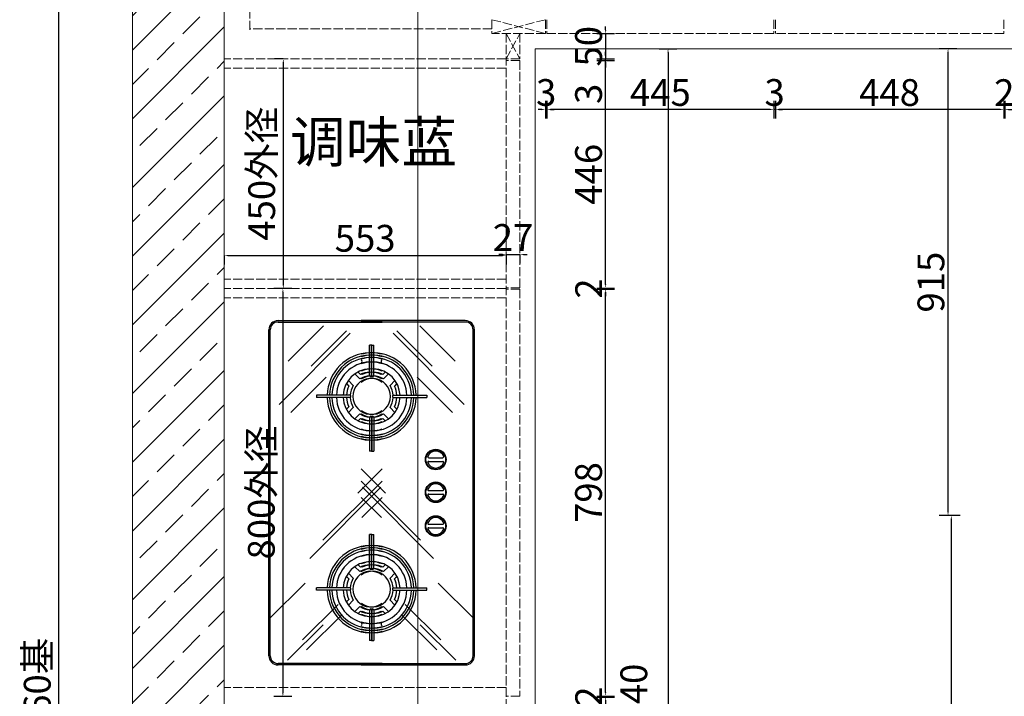
# Model space of a CAD drawing. Units: millimetres. Extents: x 131733 to 247222, y -21065 to -848.
# Drawn here: x 135343 to 137274, y -7682 to -6355 of the extents above; entities that cross this region are included whole.
import ezdxf

# ---------------------------------------------------------------- set-up
doc = ezdxf.new("R2010")
doc.units = ezdxf.units.MM
doc.header["$LTSCALE"] = 1.5
doc.header["$PDSIZE"] = 50
doc.linetypes.add('ACAD_ISO02W100', pattern=[15, 12, -3])
doc.layers.add('H-活动家具', color=4, linetype='Continuous')
doc.styles.add('ZB_宋体', font='txt', dxfattribs={"height": 80})
doc.styles.add('衣柜', font='simfang.ttf')
doc.dimstyles.new('文 定制', dxfattribs={"dimscale": 35, "dimtxt": 1.5, "dimasz": 0.2, "dimexe": 0.5, "dimexo": 1, "dimgap": 0.2, "dimtad": 1, "dimdec": 0, "dimzin": 0, "dimdsep": 46, "dimtxsty": '衣柜', "dimcen": 1.5, "dimdle": 1, "dimclrd": 8, "dimclre": 8, "dimclrt": 51, "dimadec": 0, "dimazin": 0, "dimtfac": 1, "dimtdec": 0, "dimtix": 1, "dimtmove": 1, "dimatfit": 3, "dimfxl": 0.5, "dimfxlon": 1, "dimtolj": 1, "dimtzin": 0, "dimarcsym": 0})

# ---------------------------------------------------------------- blocks, each defined once
blk = doc.blocks.new('*D15')
at = {"color": 8, "lineweight": -2, "transparency": 16777216}
for p, q in [((135436.3, -5802.2), (135401.3, -5802.2)), ((135418.8, -5809.2), (135418.8, -9555.2)), ((135436.3, -9562.2), (135401.3, -9562.2))]:
    blk.add_line(p, q, dxfattribs=at)
at = {"color": 8, "lineweight": 5, "transparency": 16777216}
for points in [[(135417.6, -5809.2), (135419.9, -5809.2), (135418.8, -5802.2)], [(135417.6, -9555.2), (135419.9, -9555.2), (135418.8, -9562.2)]]:
    blk.add_solid(points, dxfattribs=at)
at = {"layer": 'Defpoints', "color": 0, "lineweight": 5, "transparency": 16777216}
for p in [(135744, -5802.2), (135418.8, -9562.2), (135744, -9562.2)]:
    blk.add_point(p, dxfattribs=at)
at = {"color": 51, "lineweight": 5, "transparency": 16777216, "insert": (135377.4, -7682.2), "char_height": 52.5, "width": 509.471, "attachment_point": 5, "rotation": 90, "style": '衣柜'}
blk.add_mtext('\\A1;3760{\\C1;基}', dxfattribs=at)
blk = doc.blocks.new('*D17')
at = {"color": 8, "lineweight": -2, "transparency": 16777216}
for p, q in [((137187.6, -7327.2), (137152.6, -7327.2)), ((137170.1, -7334.2), (137170.1, -8220.2)), ((137187.6, -8227.2), (137152.6, -8227.2))]:
    blk.add_line(p, q, dxfattribs=at)
at = {"color": 8, "lineweight": 5, "transparency": 16777216}
for points in [[(137168.9, -7334.2), (137171.3, -7334.2), (137170.1, -7327.2)], [(137168.9, -8220.2), (137171.3, -8220.2), (137170.1, -8227.2)]]:
    blk.add_solid(points, dxfattribs=at)
at = {"layer": 'Defpoints', "color": 0, "lineweight": 5, "transparency": 16777216}
for p in [(137489, -7327.2), (137170.1, -8227.2), (137489, -8227.2)]:
    blk.add_point(p, dxfattribs=at)
at = {"color": 51, "lineweight": 5, "transparency": 16777216, "insert": (137136.6, -7777.2), "char_height": 52.5, "attachment_point": 5, "rotation": 90, "style": '衣柜'}
blk.add_mtext('\\A1;900', dxfattribs=at)
blk = doc.blocks.new('*D20')
at = {"color": 8, "lineweight": -2, "transparency": 16777216}
for p, q in [((137181.2, -6412.2), (137146.2, -6412.2)), ((137163.7, -7320.2), (137163.7, -6419.2)), ((137181.2, -7327.2), (137146.2, -7327.2))]:
    blk.add_line(p, q, dxfattribs=at)
at = {"color": 8, "lineweight": 5, "transparency": 16777216}
for points in [[(137162.5, -6419.2), (137164.8, -6419.2), (137163.7, -6412.2)], [(137162.5, -7320.2), (137164.8, -7320.2), (137163.7, -7327.2)]]:
    blk.add_solid(points, dxfattribs=at)
at = {"layer": 'Defpoints', "color": 0, "lineweight": 5, "transparency": 16777216}
for p in [(137163.7, -6412.2), (138403.4, -6412.2), (138221.4, -7327.2)]:
    blk.add_point(p, dxfattribs=at)
at = {"color": 51, "lineweight": 5, "transparency": 16777216, "insert": (137130.1, -6869.7), "char_height": 52.5, "attachment_point": 5, "rotation": 90, "style": '衣柜'}
blk.add_mtext('\\A1;915', dxfattribs=at)
blk = doc.blocks.new('A$C7A4C5CCF')
at = {"color": 251, "true_color": 0x636466}
for p, q in [((730, 448.2), (20, 448.2)), ((730, 445.2), (20, 445.2)), ((649.1, 446.7), (571.7, 369.3)), ((0, 428.2), (0, 201.4)), ((3, 428.2), (3, 201.4)), ((182.4, 426), (27.6, 271.2)), ((747, 201.4), (747, 428.2)), ((750, 201.4), (750, 428.2)), ((88.6, 406.2), (11.3, 328.8)), ((200.1, 400.3), (122.8, 322.9)), ((739.9, 407.2), (662.5, 329.8)), ((298.6, 348.4), (298.6, 379.2)), ((306.6, 348.4), (306.6, 379.2)), ((370, 348.4), (370, 379.2)), ((378, 348.4), (378, 379.2)), ((443.4, 348.4), (443.4, 379.2)), ((451.4, 348.4), (451.4, 379.2)), ((695.5, 374.7), (618.1, 297.3)), ((717.2, 365.8), (639.8, 288.4)), ((99.5, 356), (22.1, 278.6)), ((162.6, 344.5), (167.6, 344.5)), ((162.6, 270.9), (162.6, 344.5)), ((167.6, 270.9), (167.6, 344.5)), ((517.9, 358.9), (363.1, 204.1)), ((582.4, 270.9), (582.4, 344.5)), ((587.4, 344.5), (582.4, 344.5)), ((587.4, 270.9), (587.4, 344.5)), ((478.4, 330.3), (349.5, 201.4)), ((137.3, 279.2), (142.6, 273.9)), ((187.6, 273.9), (192.8, 279.2)), ((562.4, 273.9), (557.2, 279.2)), ((612.7, 279.2), (607.4, 273.9)), ((116.2, 260.7), (127, 249.9)), ((130.3, 274.9), (141.1, 264.1)), ((189, 264.1), (199.8, 274.9)), ((203.2, 249.9), (214, 260.7)), ((546.8, 249.9), (536, 260.7)), ((561, 264.1), (550.2, 274.9)), ((619.7, 274.9), (608.9, 264.1)), ((633.8, 260.7), (623, 249.9)), ((0, 20), (0, 246.7)), ((3, 20), (3, 246.7)), ((111.9, 253.7), (117.1, 248.5)), ((115.1, 246.7), (117.1, 244.7)), ((126.4, 246.7), (127, 246.2)), ((203.2, 246.2), (203.7, 246.7)), ((213.1, 248.5), (218.3, 253.7)), ((213.1, 244.7), (215.1, 246.7)), ((375.8, 254.4), (322.8, 201.4)), ((375.8, 193.8), (322.8, 246.7)), ((478.4, 117.9), (349.5, 246.7)), ((517.9, 89.3), (363.1, 244.1)), ((429.1, 202.7), (385, 246.7)), ((429.1, 245.5), (385, 201.4)), ((536.9, 248.5), (531.7, 253.7)), ((536.9, 244.7), (534.9, 246.7)), ((546.8, 246.2), (546.3, 246.7)), ((623.6, 246.7), (623, 246.2)), ((638.1, 253.7), (632.9, 248.5)), ((634.9, 246.7), (632.9, 244.7)), ((747, 246.7), (747, 20)), ((750, 246.7), (750, 20)), ((53.2, 223.5), (53.2, 228.5)), ((120.1, 228.5), (53.2, 228.5)), ((120.1, 224.7), (53.2, 224.7)), ((53.2, 224.7), (53.2, 219.7)), ((120.1, 223.5), (53.2, 223.5)), ((120.1, 219.7), (53.2, 219.7)), ((210, 228.5), (284, 228.5)), ((210, 224.7), (284, 224.7)), ((210, 223.5), (284, 223.5)), ((210, 219.7), (284, 219.7)), ((284, 223.5), (284, 228.5)), ((284, 224.7), (284, 219.7)), ((466, 223.5), (466, 228.5)), ((540, 228.5), (466, 228.5)), ((466, 224.7), (466, 219.7)), ((540, 224.7), (466, 224.7)), ((540, 223.5), (466, 223.5)), ((540, 219.7), (466, 219.7)), ((629.9, 228.5), (696.8, 228.5)), ((629.9, 224.7), (696.8, 224.7)), ((629.9, 223.5), (696.8, 223.5)), ((629.9, 219.7), (696.8, 219.7)), ((696.8, 223.5), (696.8, 228.5)), ((696.8, 224.7), (696.8, 219.7)), ((111.9, 194.5), (117.1, 199.7)), ((115.1, 201.4), (117.1, 203.5)), ((116.2, 187.5), (127, 198.3)), ((126.4, 201.4), (127, 202)), ((203.2, 202), (203.7, 201.4)), ((203.2, 198.3), (214, 187.5)), ((213.1, 203.5), (215.1, 201.4)), ((213.1, 199.7), (218.3, 194.5)), ((536.9, 199.7), (531.7, 194.5)), ((536.9, 203.5), (534.9, 201.4)), ((546.8, 198.3), (536, 187.5)), ((546.8, 202), (546.3, 201.4)), ((623.6, 201.4), (623, 202)), ((633.8, 187.5), (623, 198.3)), ((634.9, 201.4), (632.9, 203.5)), ((638.1, 194.5), (632.9, 199.7)), ((182.4, 22.2), (27.6, 177)), ((130.3, 173.3), (141.1, 184.1)), ((137.3, 169), (142.6, 174.2)), ((162.6, 177.3), (162.6, 103.7)), ((167.6, 177.3), (167.6, 103.7)), ((187.6, 174.2), (192.8, 169)), ((189, 184.1), (199.8, 173.3)), ((561, 184.1), (550.2, 173.3)), ((562.4, 174.2), (557.2, 169)), ((582.4, 177.3), (582.4, 103.7)), ((587.4, 177.3), (587.4, 103.7)), ((612.7, 169), (607.4, 174.2)), ((619.7, 173.3), (608.9, 184.1)), ((99.5, 92.2), (22.1, 169.6)), ((695.5, 73.5), (618.1, 150.9)), ((717.2, 82.4), (639.8, 159.8)), ((88.6, 42), (11.3, 119.3)), ((200.1, 47.9), (122.8, 125.3)), ((739.9, 41), (662.5, 118.4)), ((162.6, 103.7), (167.6, 103.7)), ((587.4, 103.7), (582.4, 103.7)), ((649.1, 1.5), (571.7, 78.9)), ((730, 3), (20, 3)), ((730, 0), (20, 0))]:
    blk.add_line(p, q, dxfattribs=at)
for centre, radius in [((302.6, 363.8), 22.5), ((374, 363.8), 22.5), ((447.4, 363.8), 22.5), ((302.6, 363.8), 21.5), ((374, 363.8), 21.5), ((447.4, 363.8), 21.5)]:
    blk.add_circle(centre, radius, dxfattribs=at)
for centre, radius, start, end in [((20, 428.2), 20, 90, 180), ((20, 428.2), 17, 90, 180), ((730, 428.2), 20, 0, 90), ((730, 428.2), 17, 0, 90), ((302.6, 363.8), 18.5, 111.3237, 248.6763), ((296.6, 379.2), 2, 0, 111.3237), ((308.6, 379.2), 2, 68.6763, 180), ((302.6, 363.8), 18.5, 291.3237, 68.6763), ((374, 363.8), 18.5, 111.3237, 248.6763), ((368, 379.2), 2, 0, 111.3237), ((380, 379.2), 2, 68.6763, 180), ((374, 363.8), 18.5, 291.3237, 68.6763), ((447.4, 363.8), 18.5, 111.3237, 248.6763), ((441.4, 379.2), 2, 0, 111.3237), ((453.4, 379.2), 2, 68.6763, 180), ((447.4, 363.8), 18.5, 291.3237, 68.6763), ((296.6, 348.4), 2, 248.6763, 0), ((308.6, 348.4), 2, 180, 291.3237), ((368, 348.4), 2, 248.6763, 0), ((380, 348.4), 2, 180, 291.3237), ((441.4, 348.4), 2, 248.6763, 0), ((453.4, 348.4), 2, 180, 291.3237), ((165.1, 226), 95, 91.5918, 178.4082), ((165.1, 226), 90, 91.5918, 178.4082), ((165.1, 226), 85, 91.6854, 178.3146), ((165.1, 226), 75, 91.9102, 178.0898), ((165.1, 226), 90, 1.5918, 88.4082), ((165.1, 226), 85, 1.6854, 88.3146), ((165.1, 226), 75, 1.9102, 88.0898), ((165.1, 226), 95, 1.5918, 88.4082), ((584.9, 226), 95, 91.5918, 178.4082), ((584.9, 226), 90, 91.5918, 178.4082), ((584.9, 226), 85, 91.6854, 178.3146), ((584.9, 226), 75, 91.9102, 178.0898), ((584.9, 226), 90, 1.5918, 88.4082), ((584.9, 226), 85, 1.6854, 88.3146), ((584.9, 226), 75, 1.9102, 88.0898), ((584.9, 226), 95, 1.5918, 88.4082), ((165.1, 226), 60, 92.388, 177.612), ((165.1, 226), 60, 2.388, 87.612), ((584.9, 226), 60, 92.388, 177.612), ((584.9, 226), 60, 2.388, 87.612), ((165.1, 226), 39, 321.0348, 218.9652), ((165.1, 226), 45, 93.1847, 122.1604), ((165.1, 226), 53, 92.7036, 115.1461), ((165.1, 271.9), 2.69, 201.7885, 338.2115), ((165.1, 226), 53, 64.8539, 87.2964), ((165.1, 226), 45, 57.8396, 86.8153), ((584.9, 226), 39, 321.0348, 218.9652), ((584.9, 226), 45, 93.1847, 122.1604), ((584.9, 226), 53, 92.7036, 115.1461), ((584.9, 271.9), 2.69, 201.7885, 338.2115), ((584.9, 226), 53, 64.8539, 87.2964), ((584.9, 226), 45, 57.8396, 86.8153), ((165.1, 222.2), 95, 165.0392, 178.4082), ((165.1, 222.2), 90, 164.1869, 178.4082), ((165.1, 222.2), 85, 163.23, 178.3146), ((89.1, 248.3), 3.73, 204.573, 335.427), ((165.1, 222.2), 75, 160.9132, 178.0898), ((165.1, 222.2), 60, 155.8736, 177.612), ((165.1, 226), 53, 154.8539, 177.2964), ((165.1, 222.2), 53, 154.8539, 177.2964), ((165.1, 226), 45, 147.8396, 176.8153), ((165.1, 222.2), 45, 147.8396, 176.8153), ((165.1, 222.2), 39, 141.0348, 38.9652), ((165.1, 226), 45, 3.1847, 32.1604), ((165.1, 222.2), 45, 3.1847, 32.1604), ((165.1, 226), 53, 2.7036, 25.1461), ((165.1, 222.2), 53, 2.7036, 25.1461), ((165.1, 222.2), 60, 2.388, 24.1264), ((165.1, 222.2), 75, 1.9102, 19.0868), ((165.1, 222.2), 85, 1.6854, 16.77), ((165.1, 222.2), 90, 1.5918, 15.8131), ((165.1, 222.2), 95, 1.5918, 14.9608), ((584.9, 222.2), 95, 165.0392, 178.4082), ((584.9, 222.2), 90, 164.1869, 178.4082), ((584.9, 222.2), 85, 163.23, 178.3146), ((584.9, 222.2), 75, 160.9132, 178.0898), ((584.9, 222.2), 60, 155.8736, 177.612), ((584.9, 226), 53, 154.8539, 177.2964), ((584.9, 222.2), 53, 154.8539, 177.2964), ((584.9, 226), 45, 147.8396, 176.8153), ((584.9, 222.2), 45, 147.8396, 176.8153), ((584.9, 222.2), 39, 141.0348, 38.9652), ((584.9, 226), 45, 3.1847, 32.1604), ((584.9, 222.2), 45, 3.1847, 32.1604), ((584.9, 226), 53, 2.7036, 25.1461), ((584.9, 222.2), 53, 2.7036, 25.1461), ((584.9, 222.2), 60, 2.388, 24.1264), ((584.9, 222.2), 75, 1.9102, 19.0868), ((660.9, 248.3), 3.73, 204.573, 335.427), ((584.9, 222.2), 85, 1.6854, 16.77), ((584.9, 222.2), 90, 1.5918, 15.8131), ((584.9, 222.2), 95, 1.5918, 14.9608), ((165.1, 226), 95, 181.5918, 194.9608), ((165.1, 222.2), 95, 181.5918, 268.4082), ((165.1, 226), 90, 181.5918, 195.8131), ((165.1, 222.2), 90, 181.5918, 268.4082), ((165.1, 226), 85, 181.6854, 196.77), ((165.1, 222.2), 85, 181.6854, 268.3146), ((165.1, 226), 75, 181.9102, 199.0868), ((165.1, 222.2), 75, 181.9102, 268.0898), ((165.1, 226), 60, 182.388, 204.1264), ((165.1, 222.2), 60, 182.388, 267.612), ((165.1, 226), 53, 182.7036, 205.1461), ((165.1, 222.2), 53, 182.7036, 205.1461), ((119.3, 226), 2.64, 288.751, 71.249), ((119.3, 222.2), 2.64, 288.751, 71.249), ((165.1, 226), 45, 183.1847, 212.1604), ((165.1, 222.2), 45, 183.1847, 212.1604), ((165.1, 222.2), 85, 271.6854, 358.3146), ((165.1, 222.2), 90, 271.5918, 358.4082), ((165.1, 222.2), 75, 271.9102, 358.0898), ((165.1, 222.2), 60, 272.388, 357.612), ((165.1, 222.2), 95, 271.5918, 358.4082), ((165.1, 226), 45, 327.8396, 356.8153), ((165.1, 222.2), 45, 327.8396, 356.8153), ((210.9, 226), 2.67, 110.5507, 249.4493), ((210.9, 222.2), 2.67, 110.5507, 249.4493), ((165.1, 226), 53, 334.8539, 357.2964), ((165.1, 222.2), 53, 334.8539, 357.2964), ((165.1, 226), 60, 335.8736, 357.612), ((165.1, 226), 75, 340.9132, 358.0898), ((165.1, 226), 85, 343.23, 358.3146), ((165.1, 226), 90, 344.1869, 358.4082), ((165.1, 226), 95, 345.0392, 358.4082), ((584.9, 226), 95, 181.5918, 194.9608), ((584.9, 222.2), 95, 181.5918, 268.4082), ((584.9, 226), 90, 181.5918, 195.8131), ((584.9, 222.2), 90, 181.5918, 268.4082), ((584.9, 226), 85, 181.6854, 196.77), ((584.9, 222.2), 85, 181.6854, 268.3146), ((584.9, 226), 75, 181.9102, 199.0868), ((584.9, 222.2), 75, 181.9102, 268.0898), ((584.9, 226), 60, 182.388, 204.1264), ((584.9, 222.2), 60, 182.388, 267.612), ((584.9, 226), 53, 182.7036, 205.1461), ((584.9, 222.2), 53, 182.7036, 205.1461), ((539.1, 226), 2.67, 290.5507, 69.4493), ((539.1, 222.2), 2.67, 290.5507, 69.4493), ((584.9, 226), 45, 183.1847, 212.1604), ((584.9, 222.2), 45, 183.1847, 212.1604), ((584.9, 222.2), 90, 271.5918, 358.4082), ((584.9, 222.2), 85, 271.6854, 358.3146), ((584.9, 222.2), 75, 271.9102, 358.0898), ((584.9, 222.2), 60, 272.388, 357.612), ((584.9, 222.2), 95, 271.5918, 358.4082), ((584.9, 226), 45, 327.8396, 356.8153), ((584.9, 222.2), 45, 327.8396, 356.8153), ((630.7, 226), 2.64, 108.751, 251.249), ((630.7, 222.2), 2.64, 108.751, 251.249), ((584.9, 226), 53, 334.8539, 357.2964), ((584.9, 222.2), 53, 334.8539, 357.2964), ((584.9, 226), 60, 335.8736, 357.612), ((584.9, 226), 75, 340.9132, 358.0898), ((584.9, 226), 85, 343.23, 358.3146), ((584.9, 226), 90, 344.1869, 358.4082), ((584.9, 226), 95, 345.0392, 358.4082), ((89.1, 199.9), 3.73, 24.573, 155.427), ((660.9, 199.9), 3.73, 24.573, 155.427), ((165.1, 222.2), 45, 237.8396, 266.8153), ((165.1, 222.2), 53, 244.8539, 267.2964), ((165.1, 176.3), 2.69, 21.7885, 158.2115), ((165.1, 222.2), 45, 273.1847, 302.1604), ((165.1, 222.2), 53, 272.7036, 295.1461), ((584.9, 222.2), 45, 237.8396, 266.8153), ((584.9, 222.2), 53, 244.8539, 267.2964), ((584.9, 176.3), 2.69, 21.7885, 158.2115), ((584.9, 222.2), 45, 273.1847, 302.1604), ((584.9, 222.2), 53, 272.7036, 295.1461), ((20, 20), 20, 180, 270), ((20, 20), 17, 180, 270), ((730, 20), 20, 270, 0), ((730, 20), 17, 270, 0)]:
    blk.add_arc(centre, radius, start, end, dxfattribs=at)
blk = doc.blocks.new('*D31')
at = {"color": 8, "lineweight": -2, "transparency": 16777216}
for p, q in [((136597, -6412.2), (136632, -6412.2)), ((136614.5, -6419.2), (136614.5, -8945.2)), ((136597, -8952.2), (136632, -8952.2))]:
    blk.add_line(p, q, dxfattribs=at)
at = {"color": 8, "lineweight": 5, "transparency": 16777216}
for points in [[(136613.3, -6419.2), (136615.7, -6419.2), (136614.5, -6412.2)], [(136613.3, -8945.2), (136615.7, -8945.2), (136614.5, -8952.2)]]:
    blk.add_solid(points, dxfattribs=at)
at = {"layer": 'Defpoints', "color": 0, "lineweight": 5, "transparency": 16777216}
for p in [(136354, -6412.2), (136354, -8952.2), (136614.5, -8952.2)]:
    blk.add_point(p, dxfattribs=at)
at = {"color": 51, "lineweight": 5, "transparency": 16777216, "insert": (136547.4, -7697.2), "char_height": 52.5, "attachment_point": 5, "rotation": 90, "style": '衣柜'}
blk.add_mtext('\\A1;2540', dxfattribs=at)
blk = doc.blocks.new('*D36')
at = {"color": 8, "lineweight": -2, "transparency": 16777216}
for p, q in [((136492.2, -6375.2), (136492.2, -6368.2)), ((136474.7, -6382.2), (136509.7, -6382.2)), ((136492.2, -6382.2), (136492.2, -6432.2)), ((136474.7, -6432.2), (136509.7, -6432.2)), ((136492.2, -6439.2), (136492.2, -6446.2))]:
    blk.add_line(p, q, dxfattribs=at)
at = {"color": 8, "lineweight": 5, "transparency": 16777216}
for points in [[(136491, -6375.2), (136493.4, -6375.2), (136492.2, -6382.2)], [(136491, -6439.2), (136493.4, -6439.2), (136492.2, -6432.2)]]:
    blk.add_solid(points, dxfattribs=at)
at = {"layer": 'Defpoints', "color": 0, "lineweight": 5, "transparency": 16777216}
for p in [(136324, -6382.2), (136324, -6432.2), (136492.2, -6432.2)]:
    blk.add_point(p, dxfattribs=at)
at = {"color": 51, "lineweight": 5, "transparency": 16777216, "insert": (136458.6, -6407.2), "char_height": 52.5, "attachment_point": 5, "rotation": 90, "style": '衣柜'}
blk.add_mtext('\\A1;50', dxfattribs=at)
blk = doc.blocks.new('*D115')
at = {"color": 8, "lineweight": -2, "transparency": 16777216}
for p, q in [((137273, -6514), (137273, -6549)), ((137275, -6514), (137275, -6549)), ((137266, -6531.5), (137259, -6531.5)), ((137275, -6531.5), (137273, -6531.5)), ((137282, -6531.5), (137289, -6531.5))]:
    blk.add_line(p, q, dxfattribs=at)
at = {"color": 8, "lineweight": 5, "transparency": 16777216}
for points in [[(137266, -6530.3), (137266, -6532.6), (137273, -6531.5)], [(137282, -6530.3), (137282, -6532.6), (137275, -6531.5)]]:
    blk.add_solid(points, dxfattribs=at)
at = {"layer": 'Defpoints', "color": 0, "lineweight": 5, "transparency": 16777216}
for p in [(137273, -6382.2), (137275, -6382.2), (137273, -6531.5)]:
    blk.add_point(p, dxfattribs=at)
at = {"color": 51, "lineweight": 5, "transparency": 16777216, "insert": (137274, -6498.2), "char_height": 52.5, "attachment_point": 5, "style": '衣柜'}
blk.add_mtext('\\A1;2', dxfattribs=at)
blk = doc.blocks.new('*D116')
at = {"color": 8, "lineweight": -2, "transparency": 16777216}
for p, q in [((136825, -6514), (136825, -6549)), ((137273, -6514), (137273, -6549)), ((137266, -6531.5), (136832, -6531.5))]:
    blk.add_line(p, q, dxfattribs=at)
at = {"color": 8, "lineweight": 5, "transparency": 16777216}
for points in [[(136832, -6530.3), (136832, -6532.6), (136825, -6531.5)], [(137266, -6530.3), (137266, -6532.6), (137273, -6531.5)]]:
    blk.add_solid(points, dxfattribs=at)
at = {"layer": 'Defpoints', "color": 0, "lineweight": 5, "transparency": 16777216}
for p in [(136825, -6382.2), (137273, -6382.2), (136825, -6531.5)]:
    blk.add_point(p, dxfattribs=at)
at = {"color": 51, "lineweight": 5, "transparency": 16777216, "insert": (137049, -6497.9), "char_height": 52.5, "attachment_point": 5, "style": '衣柜'}
blk.add_mtext('\\A1;448', dxfattribs=at)
blk = doc.blocks.new('*D117')
at = {"color": 8, "lineweight": -2, "transparency": 16777216}
for p, q in [((136822, -6514), (136822, -6549)), ((136825, -6514), (136825, -6549)), ((136815, -6531.5), (136808, -6531.5)), ((136825, -6531.5), (136822, -6531.5)), ((136832, -6531.5), (136839, -6531.5))]:
    blk.add_line(p, q, dxfattribs=at)
at = {"color": 8, "lineweight": 5, "transparency": 16777216}
for points in [[(136815, -6530.3), (136815, -6532.6), (136822, -6531.5)], [(136832, -6530.3), (136832, -6532.6), (136825, -6531.5)]]:
    blk.add_solid(points, dxfattribs=at)
at = {"layer": 'Defpoints', "color": 0, "lineweight": 5, "transparency": 16777216}
for p in [(136822, -6382.2), (136825, -6382.2), (136822, -6531.5)]:
    blk.add_point(p, dxfattribs=at)
at = {"color": 51, "lineweight": 5, "transparency": 16777216, "insert": (136823.5, -6497.9), "char_height": 52.5, "attachment_point": 5, "style": '衣柜'}
blk.add_mtext('\\A1;3', dxfattribs=at)
blk = doc.blocks.new('*D118')
at = {"color": 8, "lineweight": -2, "transparency": 16777216}
for p, q in [((136377, -6514), (136377, -6549)), ((136822, -6514), (136822, -6549)), ((136815, -6531.5), (136384, -6531.5))]:
    blk.add_line(p, q, dxfattribs=at)
at = {"color": 8, "lineweight": 5, "transparency": 16777216}
for points in [[(136384, -6530.3), (136384, -6532.6), (136377, -6531.5)], [(136815, -6530.3), (136815, -6532.6), (136822, -6531.5)]]:
    blk.add_solid(points, dxfattribs=at)
at = {"layer": 'Defpoints', "color": 0, "lineweight": 5, "transparency": 16777216}
for p in [(136377, -6382.2), (136822, -6382.2), (136377, -6531.5)]:
    blk.add_point(p, dxfattribs=at)
at = {"color": 51, "lineweight": 5, "transparency": 16777216, "insert": (136599.5, -6497.9), "char_height": 52.5, "attachment_point": 5, "style": '衣柜'}
blk.add_mtext('\\A1;445', dxfattribs=at)
blk = doc.blocks.new('*D119')
at = {"color": 8, "lineweight": -2, "transparency": 16777216}
for p, q in [((136374, -6514), (136374, -6549)), ((136377, -6514), (136377, -6549)), ((136367, -6531.5), (136360, -6531.5)), ((136377, -6531.5), (136374, -6531.5)), ((136384, -6531.5), (136391, -6531.5))]:
    blk.add_line(p, q, dxfattribs=at)
at = {"color": 8, "lineweight": 5, "transparency": 16777216}
for points in [[(136367, -6530.3), (136367, -6532.6), (136374, -6531.5)], [(136384, -6530.3), (136384, -6532.6), (136377, -6531.5)]]:
    blk.add_solid(points, dxfattribs=at)
at = {"layer": 'Defpoints', "color": 0, "lineweight": 5, "transparency": 16777216}
for p in [(136374, -6382.2), (136377, -6382.2), (136374, -6531.5)]:
    blk.add_point(p, dxfattribs=at)
at = {"color": 51, "lineweight": 5, "transparency": 16777216, "insert": (136375.5, -6497.9), "char_height": 52.5, "attachment_point": 5, "style": '衣柜'}
blk.add_mtext('\\A1;3', dxfattribs=at)
blk = doc.blocks.new('*D130')
at = {"color": 8, "lineweight": -2, "transparency": 16777216}
for p, q in [((135860, -6432.2), (135842.5, -6432.2)), ((135860, -6439.2), (135860, -6875.2)), ((135860, -6882.2), (135842.5, -6882.2))]:
    blk.add_line(p, q, dxfattribs=at)
at = {"color": 8, "lineweight": 5, "transparency": 16777216}
for points in [[(135858.8, -6439.2), (135861.2, -6439.2), (135860, -6432.2)], [(135858.8, -6875.2), (135861.2, -6875.2), (135860, -6882.2)]]:
    blk.add_solid(points, dxfattribs=at)
at = {"layer": 'Defpoints', "color": 0, "lineweight": 5, "transparency": 16777216}
for p in [(135872.1, -6432.2), (135860, -6882.2), (135873.3, -6882.2)]:
    blk.add_point(p, dxfattribs=at)
at = {"color": 51, "lineweight": 5, "transparency": 16777216, "insert": (135817.6, -6657.2), "char_height": 52.5, "width": 401.727, "attachment_point": 5, "rotation": 90, "style": '衣柜'}
blk.add_mtext('\\A1;450外径', dxfattribs=at)
blk = doc.blocks.new('*D131')
at = {"color": 8, "lineweight": -2, "transparency": 16777216}
for p, q in [((135876.7, -6882.2), (135841.7, -6882.2)), ((135859.2, -6889.2), (135859.2, -7675.2)), ((135876.7, -7682.2), (135841.7, -7682.2))]:
    blk.add_line(p, q, dxfattribs=at)
at = {"color": 8, "lineweight": 5, "transparency": 16777216}
for points in [[(135858, -6889.2), (135860.4, -6889.2), (135859.2, -6882.2)], [(135858, -7675.2), (135860.4, -7675.2), (135859.2, -7682.2)]]:
    blk.add_solid(points, dxfattribs=at)
at = {"layer": 'Defpoints', "color": 0, "lineweight": 5, "transparency": 16777216}
for p in [(135961, -6882.2), (135859.2, -7682.2), (135961, -7682.2)]:
    blk.add_point(p, dxfattribs=at)
at = {"color": 51, "lineweight": 5, "transparency": 16777216, "insert": (135816.8, -7282.2), "char_height": 52.5, "width": 350.004, "attachment_point": 5, "rotation": 90, "style": '衣柜'}
blk.add_mtext('\\A1;800外径', dxfattribs=at)
blk = doc.blocks.new('*D137')
at = {"color": 8, "lineweight": -2, "transparency": 16777216}
for p, q in [((136474.7, -7681.2), (136509.7, -7681.2)), ((136474.7, -7683.2), (136509.7, -7683.2)), ((136492.2, -7674.2), (136492.2, -7667.2)), ((136492.2, -7683.2), (136492.2, -7681.2)), ((136492.2, -7690.2), (136492.2, -7697.2))]:
    blk.add_line(p, q, dxfattribs=at)
at = {"color": 8, "lineweight": 5, "transparency": 16777216}
for points in [[(136491, -7674.2), (136493.4, -7674.2), (136492.2, -7681.2)], [(136491, -7690.2), (136493.4, -7690.2), (136492.2, -7683.2)]]:
    blk.add_solid(points, dxfattribs=at)
at = {"layer": 'Defpoints', "color": 0, "lineweight": 5, "transparency": 16777216}
for p in [(136324, -7681.2), (136324, -7683.2), (136492.2, -7681.2)]:
    blk.add_point(p, dxfattribs=at)
at = {"color": 51, "lineweight": 5, "transparency": 16777216, "insert": (136458.9, -7682.2), "char_height": 52.5, "attachment_point": 5, "rotation": 90, "style": '衣柜'}
blk.add_mtext('\\A1;2', dxfattribs=at)
blk = doc.blocks.new('*D138')
at = {"color": 8, "lineweight": -2, "transparency": 16777216}
for p, q in [((136474.7, -6883.2), (136509.7, -6883.2)), ((136492.2, -7674.2), (136492.2, -6890.2)), ((136474.7, -7681.2), (136509.7, -7681.2))]:
    blk.add_line(p, q, dxfattribs=at)
at = {"color": 8, "lineweight": 5, "transparency": 16777216}
for points in [[(136491, -6890.2), (136493.4, -6890.2), (136492.2, -6883.2)], [(136491, -7674.2), (136493.4, -7674.2), (136492.2, -7681.2)]]:
    blk.add_solid(points, dxfattribs=at)
at = {"layer": 'Defpoints', "color": 0, "lineweight": 5, "transparency": 16777216}
for p in [(136324, -6883.2), (136492.2, -6883.2), (136324, -7681.2)]:
    blk.add_point(p, dxfattribs=at)
at = {"color": 51, "lineweight": 5, "transparency": 16777216, "insert": (136458.6, -7282.2), "char_height": 52.5, "attachment_point": 5, "rotation": 90, "style": '衣柜'}
blk.add_mtext('\\A1;798', dxfattribs=at)
blk = doc.blocks.new('*D139')
at = {"color": 8, "lineweight": -2, "transparency": 16777216}
for p, q in [((136492.2, -6874.2), (136492.2, -6867.2)), ((136474.7, -6881.2), (136509.7, -6881.2)), ((136474.7, -6883.2), (136509.7, -6883.2)), ((136492.2, -6883.2), (136492.2, -6881.2)), ((136492.2, -6890.2), (136492.2, -6897.2))]:
    blk.add_line(p, q, dxfattribs=at)
at = {"color": 8, "lineweight": 5, "transparency": 16777216}
for points in [[(136491, -6874.2), (136493.4, -6874.2), (136492.2, -6881.2)], [(136491, -6890.2), (136493.4, -6890.2), (136492.2, -6883.2)]]:
    blk.add_solid(points, dxfattribs=at)
at = {"layer": 'Defpoints', "color": 0, "lineweight": 5, "transparency": 16777216}
for p in [(136324, -6881.2), (136324, -6883.2), (136492.2, -6881.2)]:
    blk.add_point(p, dxfattribs=at)
at = {"color": 51, "lineweight": 5, "transparency": 16777216, "insert": (136458.9, -6882.2), "char_height": 52.5, "attachment_point": 5, "rotation": 90, "style": '衣柜'}
blk.add_mtext('\\A1;2', dxfattribs=at)
blk = doc.blocks.new('*D140')
at = {"color": 8, "lineweight": -2, "transparency": 16777216}
for p, q in [((136474.7, -6435.2), (136509.7, -6435.2)), ((136492.2, -6874.2), (136492.2, -6442.2)), ((136474.7, -6881.2), (136509.7, -6881.2))]:
    blk.add_line(p, q, dxfattribs=at)
at = {"color": 8, "lineweight": 5, "transparency": 16777216}
for points in [[(136491, -6442.2), (136493.4, -6442.2), (136492.2, -6435.2)], [(136491, -6874.2), (136493.4, -6874.2), (136492.2, -6881.2)]]:
    blk.add_solid(points, dxfattribs=at)
at = {"layer": 'Defpoints', "color": 0, "lineweight": 5, "transparency": 16777216}
for p in [(136324, -6435.2), (136492.2, -6435.2), (136324, -6881.2)]:
    blk.add_point(p, dxfattribs=at)
at = {"color": 51, "lineweight": 5, "transparency": 16777216, "insert": (136458.6, -6658.2), "char_height": 52.5, "attachment_point": 5, "rotation": 90, "style": '衣柜'}
blk.add_mtext('\\A1;446', dxfattribs=at)
blk = doc.blocks.new('*D141')
at = {"color": 8, "lineweight": -2, "transparency": 16777216}
for p, q in [((136492.2, -6425.2), (136492.2, -6418.2)), ((136474.7, -6432.2), (136509.7, -6432.2)), ((136474.7, -6435.2), (136509.7, -6435.2)), ((136492.2, -6435.2), (136492.2, -6432.2)), ((136492.2, -6435.2), (136492.2, -6432.2)), ((136492.2, -6522.2), (136492.2, -6435.2)), ((136492.2, -6442.2), (136492.2, -6449.2))]:
    blk.add_line(p, q, dxfattribs=at)
at = {"color": 8, "lineweight": 5, "transparency": 16777216}
for points in [[(136491, -6425.2), (136493.4, -6425.2), (136492.2, -6432.2)], [(136491, -6442.2), (136493.4, -6442.2), (136492.2, -6435.2)]]:
    blk.add_solid(points, dxfattribs=at)
at = {"layer": 'Defpoints', "color": 0, "lineweight": 5, "transparency": 16777216}
for p in [(136324, -6432.2), (136324, -6435.2), (136492.2, -6432.2)]:
    blk.add_point(p, dxfattribs=at)
at = {"color": 51, "lineweight": 5, "transparency": 16777216, "insert": (136458.6, -6500.6), "char_height": 52.5, "attachment_point": 5, "rotation": 90, "style": '衣柜'}
blk.add_mtext('\\A1;3', dxfattribs=at)
blk = doc.blocks.new('*D260')
at = {"color": 8, "lineweight": -2, "transparency": 16777216}
for p, q in [((135744, -6817.3), (135744, -6834.8)), ((135751, -6817.3), (136290, -6817.3)), ((136297, -6817.3), (136297, -6834.8))]:
    blk.add_line(p, q, dxfattribs=at)
at = {"color": 8, "lineweight": 5, "transparency": 16777216}
for points in [[(135751, -6816.1), (135751, -6818.4), (135744, -6817.3)], [(136290, -6816.1), (136290, -6818.4), (136297, -6817.3)]]:
    blk.add_solid(points, dxfattribs=at)
at = {"layer": 'Defpoints', "color": 0, "lineweight": 5, "transparency": 16777216}
for p in [(135744, -6814.5), (136297, -6814.5), (136297, -6817.3)]:
    blk.add_point(p, dxfattribs=at)
at = {"color": 51, "lineweight": 5, "transparency": 16777216, "insert": (136020.5, -6783.7), "char_height": 52.5, "attachment_point": 5, "style": '衣柜'}
blk.add_mtext('\\A1;553', dxfattribs=at)
blk = doc.blocks.new('*D261')
at = {"color": 8, "lineweight": -2, "transparency": 16777216}
for p, q in [((136290, -6815.7), (136283, -6815.7)), ((136297, -6815.7), (136297, -6833.2)), ((136297, -6815.7), (136324, -6815.7)), ((136324, -6815.7), (136324, -6833.2)), ((136331, -6815.7), (136338, -6815.7))]:
    blk.add_line(p, q, dxfattribs=at)
at = {"color": 8, "lineweight": 5, "transparency": 16777216}
for points in [[(136290, -6814.6), (136290, -6816.9), (136297, -6815.7)], [(136331, -6814.6), (136331, -6816.9), (136324, -6815.7)]]:
    blk.add_solid(points, dxfattribs=at)
at = {"layer": 'Defpoints', "color": 0, "lineweight": 5, "transparency": 16777216}
for p in [(136297, -6786.8), (136324, -6786.8), (136324, -6815.7)]:
    blk.add_point(p, dxfattribs=at)
at = {"color": 51, "lineweight": 5, "transparency": 16777216, "insert": (136310.5, -6782.2), "char_height": 52.5, "attachment_point": 5, "style": '衣柜'}
blk.add_mtext('\\A1;27', dxfattribs=at)

msp = doc.modelspace()

# ---------------------------------------------------------------- hatches: boundary and pattern name
at = {"lineweight": 5}
h = msp.add_hatch(dxfattribs=at)
h.set_pattern_fill('ANSI33', color=8, scale=15)
h.set_pattern_definition([(45, (-606.93, 6262.07), (-67.35192, 67.35192), []), (45, (-539.58, 6262.07), (-67.35192, 67.35192), [47.625, -23.8125])])
h.paths.add_polyline_path([(136469.03, -5802.18), (136469.03, -5622.18), (135564.03, -5622.18), (135564.03, -9742.18), (139179.03, -9742.18), (139179.03, -9452.18), (138159.03, -9452.18), (138159.03, -9562.18), (135744.03, -9562.18), (135744.03, -5802.18)])

# ---------------------------------------------------------------- linework, layer by layer
for p, q in [((135564.03, -5622.18), (135564.03, -9742.18)), ((135744.03, -5802.18), (135744.03, -9562.18))]:
    msp.add_line(p, q, dxfattribs=at)
at = {"color": 6, "lineweight": 5}
msp.add_line((136124.03, -5802.18), (136124.03, -9562.18), dxfattribs=at)
at = {"color": 252, "linetype": 'ACAD_ISO02W100', "lineweight": 5}
for p, q in [((135794.03, -6132.18), (135794.03, -6378.18)), ((136269.03, -6373.18), (135794.03, -6373.18)), ((136297.03, -6432.18), (135744.03, -6432.18)), ((136297.03, -6450.18), (135744.03, -6450.18)), ((136297.03, -6864.18), (135744.03, -6864.18)), ((136297.03, -6882.18), (135744.03, -6882.18)), ((136297.03, -6900.18), (135744.03, -6900.18)), ((136297.03, -7664.18), (135744.03, -7664.18))]:
    msp.add_line(p, q, dxfattribs=at)
at = {"color": 34, "linetype": 'ACAD_ISO02W100', "lineweight": 5}
for p, q in [((136269.03, -6355.18), (136269.03, -6382.18)), ((136269.03, -6355.18), (136374.03, -6382.18)), ((136374.03, -6355.18), (136269.03, -6382.18)), ((136374.03, -6355.18), (136374.03, -6382.18)), ((136377.03, -6355.18), (136377.03, -6382.18)), ((136822.03, -6355.18), (136822.03, -6382.18)), ((136825.03, -6355.18), (136825.03, -6382.18)), ((137273.03, -6355.18), (137273.03, -6382.18)), ((136374.03, -6382.18), (136269.03, -6382.18)), ((136297.03, -6382.18), (136297.03, -9032.18)), ((136297.03, -6432.18), (136324.03, -6382.18)), ((136297.03, -6382.18), (136324.03, -6432.18)), ((136324.03, -6382.18), (136324.03, -6432.18)), ((136822.03, -6382.18), (136377.03, -6382.18)), ((137273.03, -6382.18), (136825.03, -6382.18)), ((136324.03, -6432.18), (136297.03, -6432.18)), ((136324.03, -6435.18), (136297.03, -6435.18)), ((136324.03, -6435.18), (136324.03, -6881.18)), ((136324.03, -6881.18), (136297.03, -6881.18)), ((136324.03, -6883.18), (136297.03, -6883.18)), ((136324.03, -6883.18), (136324.03, -7681.18)), ((136324.03, -7681.18), (136297.03, -7681.18))]:
    msp.add_line(p, q, dxfattribs=at)
at = {"color": 3, "lineweight": 5}
for p, q in [((142519.03, -6412.18), (136354.03, -6412.18)), ((136354.03, -6412.18), (136354.03, -8952.18))]:
    msp.add_line(p, q, dxfattribs=at)

# ---------------------------------------------------------------- block references
at = {"layer": 'H-活动家具', "color": 51, "xscale": 0.9, "yscale": 0.9, "zscale": 0.9, "rotation": 270}
msp.add_blockref('A$C7A4C5CCF', (135831.58, -6945.17), dxfattribs=at)

# ---------------------------------------------------------------- texts
at = {"color": 3, "insert": (135873.19, -6554.82), "char_height": 80, "width": 358.989, "attachment_point": 1, "style": 'ZB_宋体'}
msp.add_mtext('调味蓝', dxfattribs=at)

# ---------------------------------------------------------------- dimensions: what is measured, and where the dimension line sits
at = {"color": 6, "lineweight": 5}
dim = msp.add_linear_dim(base=(135418.78, -9562.18), p1=(135744.03, -5802.18), p2=(135744.03, -9562.18), angle=90, text='<>{\\C1;基}', dimstyle='文 定制', dxfattribs=at)
dim.commit()
dim.dimension.update_dxf_attribs({"geometry": '*D15', "text_midpoint": (135377.43, -7682.18)})
for base, p1, p2, picture, middle in [((136492.2, -6432.18), (136324.03, -6382.18), (136324.03, -6432.18), '*D36', (136458.65, -6407.18)), ((137163.68, -6412.18), (138221.39, -7327.18), (138403.41, -6412.18), '*D20', (137130.13, -6869.68)), ((137170.1, -8227.18), (137489.03, -7327.18), (137489.03, -8227.18), '*D17', (137136.55, -7777.18))]:
    dim = msp.add_linear_dim(base=base, p1=p1, p2=p2, angle=90, dimstyle='文 定制', dxfattribs=at)
    dim.commit()
    dim.dimension.update_dxf_attribs({"geometry": picture, "text_midpoint": middle})
at = {"color": 3, "lineweight": 5}
for base, p1, p2, picture, middle in [((136374.03, -6531.47), (136377.03, -6382.18), (136374.03, -6382.18), '*D119', (136375.53, -6497.92)), ((136377.03, -6531.47), (136822.03, -6382.18), (136377.03, -6382.18), '*D118', (136599.53, -6497.92)), ((136822.03, -6531.47), (136825.03, -6382.18), (136822.03, -6382.18), '*D117', (136823.53, -6497.92)), ((136825.03, -6531.47), (137273.03, -6382.18), (136825.03, -6382.18), '*D116', (137049.03, -6497.92)), ((137273.03, -6531.47), (137275.03, -6382.18), (137273.03, -6382.18), '*D115', (137274.03, -6498.22)), ((136297.03, -6817.25), (135744.03, -6814.5), (136297.03, -6814.5), '*D260', (136020.53, -6783.7)), ((136324.03, -6815.72), (136297.03, -6786.82), (136324.03, -6786.82), '*D261', (136310.53, -6782.17))]:
    dim = msp.add_linear_dim(base=base, p1=p1, p2=p2, dimstyle='文 定制', dxfattribs=at)
    dim.commit()
    dim.dimension.update_dxf_attribs({"geometry": picture, "text_midpoint": middle})
dim = msp.add_linear_dim(base=(136492.2, -6432.18), p1=(136324.03, -6435.18), p2=(136324.03, -6432.18), angle=90, dimstyle='文 定制', dxfattribs=at)
dim.commit()
dim.dimension.update_dxf_attribs({"geometry": '*D141', "text_midpoint": (136492.2, -6500.65), "dimtype": 128})
at = {"color": 6, "lineweight": 5}
dim = msp.add_linear_dim(base=(136614.49, -8952.18), p1=(136354.03, -6412.18), p2=(136354.03, -8952.18), angle=90, dimstyle='文 定制', dxfattribs=at)
dim.commit()
dim.dimension.update_dxf_attribs({"geometry": '*D31', "text_midpoint": (136580.94, -7697.18), "dimtype": 128})
at = {"color": 3, "lineweight": 5}
for base, p1, p2, picture, middle in [((135860, -6882.18), (135872.14, -6432.18), (135873.3, -6882.18), '*D130', (135817.6, -6657.18)), ((135859.19, -7682.18), (135960.95, -6882.18), (135960.95, -7682.18), '*D131', (135816.79, -7282.18))]:
    dim = msp.add_linear_dim(base=base, p1=p1, p2=p2, angle=90, text='<>外径', dimstyle='文 定制', dxfattribs=at)
    dim.commit()
    dim.dimension.update_dxf_attribs({"geometry": picture, "text_midpoint": middle})
for base, p1, p2, picture, middle in [((136492.2, -6435.18), (136324.03, -6881.18), (136324.03, -6435.18), '*D140', (136458.65, -6658.18)), ((136492.2, -6881.18), (136324.03, -6883.18), (136324.03, -6881.18), '*D139', (136458.95, -6882.18)), ((136492.2, -6883.18), (136324.03, -7681.18), (136324.03, -6883.18), '*D138', (136458.65, -7282.18)), ((136492.2, -7681.18), (136324.03, -7683.18), (136324.03, -7681.18), '*D137', (136458.95, -7682.18))]:
    dim = msp.add_linear_dim(base=base, p1=p1, p2=p2, angle=90, dimstyle='文 定制', dxfattribs=at)
    dim.commit()
    dim.dimension.update_dxf_attribs({"geometry": picture, "text_midpoint": middle})

doc.saveas('drawing.dxf')
